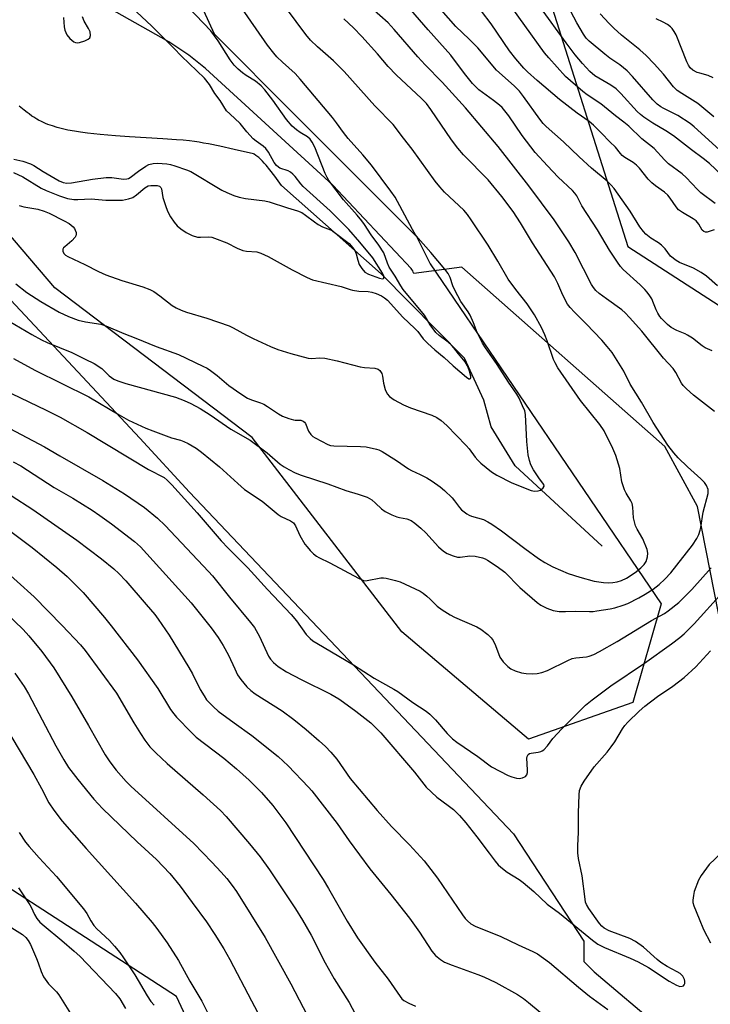
# Model space of a CAD drawing. Units: inches. Extents: x 1207772 to 1213771, y 565456 to 569456.
# Drawn here: x 1211576 to 1211789, y 565934 to 566238 of the extents above; entities that cross this region are included whole.
import ezdxf

# ---------------------------------------------------------------- set-up
doc = ezdxf.new("R2010")
doc.units = ezdxf.units.IN
doc.header["$MEASUREMENT"] = 0
for name, color, linetype in [('HYDRO-Single Line Stream', 4, 'Continuous'), ('NTRL-Pasture Land', 2, 'Continuous'), ('NTRL-Trees', 3, 'Continuous'), ('Undefined', 1, 'Continuous')]:
    doc.layers.add(name, color=color, linetype=linetype)

msp = doc.modelspace()

# ---------------------------------------------------------------- linework, layer by layer
at = {"layer": 'HYDRO-Single Line Stream'}
msp.add_lwpolyline([(1211755.24, 566075.76), (1211728.35, 566100.51), (1211721.03, 566112.51), (1211718.7, 566120.73), (1211712.77, 566133.7), (1211687, 566159.7), (1211656.28, 566186.97), (1211654.2, 566189.85), (1211652.72, 566191.78), (1211651.55, 566193.21), (1211650.97, 566193.87), (1211650.4, 566194.49), (1211649.83, 566195.06), (1211649.26, 566195.58), (1211648.7, 566196.04), (1211648.42, 566196.25), (1211647.87, 566196.62), (1211647.68, 566196.72), (1211641.73, 566198.1), (1211637.32, 566199.08), (1211633.83, 566199.79), (1211632.21, 566200.09), (1211630.95, 566200.31), (1211629.47, 566200.53), (1211627.91, 566200.73), (1211625.98, 566200.93), (1211623.96, 566201.11), (1211619.67, 566201.41), (1211609.45, 566202), (1211605.06, 566202.29), (1211602.71, 566202.47), (1211600.39, 566202.68), (1211598.43, 566202.88), (1211596.5, 566203.11), (1211594.31, 566203.41), (1211592.49, 566203.71), (1211590.44, 566204.09), (1211588.75, 566204.47), (1211587.15, 566204.88), (1211585.62, 566205.34), (1211584.19, 566205.84), (1211583.5, 566206.11), (1211582.85, 566206.4), (1211582.27, 566206.68), (1211581.38, 566207.14), (1211580.79, 566207.48), (1211579.9, 566208.03), (1211579.3, 566208.42), (1211578.41, 566209.05), (1211577.8, 566209.5), (1211576.9, 566210.21), (1211575.38, 566211.48)], dxfattribs=at)
at = {"layer": 'NTRL-Pasture Land'}
for points in [[(1211735.88, 566254.27), (1211763.14, 566168.19), (1211794.55, 566147.91)], [(1211792.49, 566048.31), (1211784.64, 566087.98), (1211774.58, 566106.44), (1211711.94, 566161.75), (1211697.11, 566159.82), (1211696.95, 566160.26), (1211696.77, 566160.67), (1211696.54, 566161.05), (1211696.28, 566161.4), (1211672.18, 566187.06), (1211632.82, 566223.09), (1211627.76, 566227.18), (1211621.55, 566231.32), (1211595.11, 566246.34)], [(1211534.34, 566192.64), (1211612.56, 566109.04), (1211627.91, 566092.36), (1211727.91, 565987), (1211749.61, 565953.91), (1211749.61, 565947.55), (1211752.79, 565944.37), (1211773.46, 565926.88)], [(1211628.26, 565927.49), (1211623.89, 565936.76), (1211534.05, 565994.96)]]:
    msp.add_lwpolyline(points, dxfattribs=at)
at = {"layer": 'NTRL-Trees'}
msp.add_lwpolyline([(1211635.49, 566233.73), (1211660.49, 566208.73), (1211697.99, 566171.23), (1211702.2, 566162.82), (1211773.39, 566057.96), (1211764.69, 566027.53), (1211732.51, 566016.22), (1211693.38, 566049.27), (1211647.29, 566109.27), (1211586.41, 566155.37), (1211527.53, 566224.3), (1211494.23, 566231.89), (1211458.58, 566231.02), (1211431.32, 566229.57), (1211389.65, 566221.23), (1211352.15, 566258.73), (1211331.32, 566300.4), (1211324.65, 566329.29), (1211334.22, 566351.9), (1211358.41, 566362.9), (1211422.99, 566362.9), (1211527.15, 566342.07), (1211606.32, 566300.4), (1211614.65, 566279.57)], close=True, dxfattribs=at)
at = {"layer": 'Undefined'}
for points, elevation in [([(1211790.07, 566181.4), (1211785.63, 566184.67), (1211784.59, 566185.7), (1211781.18, 566189.46), (1211779.88, 566190.54), (1211775.71, 566193.66), (1211774.44, 566194.91), (1211771.28, 566198.35), (1211767.41, 566201.37), (1211763.49, 566205.24), (1211761.94, 566206.52), (1211759.38, 566208.45), (1211754.81, 566212.22), (1211750.62, 566215), (1211749.3, 566215.97), (1211743.95, 566220.64), (1211738.77, 566226.33), (1211737.44, 566227.89), (1211725.28, 566244.89)], 514), ([(1211792.1, 566190.22), (1211788.35, 566193.82), (1211786.42, 566195.35), (1211782.78, 566197.96), (1211777.19, 566202.32), (1211774.84, 566203.83), (1211770.82, 566206.19), (1211768.1, 566208.02), (1211767, 566208.92), (1211766.06, 566209.83), (1211761.01, 566215.4), (1211759.55, 566216.79), (1211757.91, 566217.96), (1211753, 566220.81), (1211751.42, 566222.11), (1211749.16, 566224.57), (1211746.91, 566227.32), (1211744.12, 566231.02), (1211736.23, 566241.91)], 516), ([(1211791.38, 566197.99), (1211783.59, 566205.1), (1211782.41, 566206.07), (1211778.58, 566208.57), (1211774.05, 566210.79), (1211773.3, 566211.24), (1211772.17, 566212.11), (1211770.85, 566213.39), (1211764.59, 566220.65), (1211762.97, 566222.37), (1211760.69, 566224.23), (1211757.63, 566226.29), (1211756.08, 566227.45), (1211751.25, 566231.47), (1211750.31, 566232.48), (1211749.49, 566233.65), (1211747.4, 566237.21), (1211744.59, 566242.36)], 518), ([(1211789.8, 566173.26), (1211787.63, 566172.59), (1211787.11, 566172.6), (1211786.63, 566172.75), (1211786.05, 566173.22), (1211785.05, 566175.07), (1211784.18, 566176.06), (1211783.27, 566176.71), (1211779.97, 566178.63), (1211778.8, 566179.49), (1211778.03, 566180.38), (1211776.21, 566183.11), (1211775.48, 566184.02), (1211774.44, 566184.91), (1211771.63, 566186.88), (1211770.56, 566187.78), (1211769.42, 566188.98), (1211766.72, 566192.31), (1211765.81, 566193.27), (1211764.74, 566194.07), (1211762.26, 566195.6), (1211761.41, 566196.26), (1211760.9, 566196.81), (1211759.31, 566198.83), (1211757.56, 566200.5), (1211755.03, 566203.16), (1211752.51, 566205.59), (1211751.17, 566206.69), (1211747.54, 566209.26), (1211742.08, 566213.51), (1211735.17, 566219.42), (1211732.16, 566222.08), (1211731.04, 566223.16), (1211728.54, 566226.06), (1211726.61, 566228.55), (1211721.02, 566236.84), (1211718.02, 566240.74)], 512), ([(1211789.65, 566208.15), (1211784.71, 566212.24), (1211779.76, 566215.33), (1211778.35, 566216.34), (1211777.25, 566217.45), (1211774.1, 566221.3), (1211771.27, 566224.56), (1211768.84, 566227.1), (1211766.86, 566228.88), (1211761.22, 566233.35), (1211758.83, 566235.53), (1211757.38, 566236.96), (1211754.64, 566239.9)], 520), ([(1211789.49, 566220.23), (1211787.97, 566220.89), (1211785.33, 566221.59), (1211784.5, 566221.89), (1211783.19, 566222.56), (1211782.42, 566223.25), (1211781.82, 566224.07), (1211781.3, 566225.14), (1211778.02, 566233.51), (1211777.48, 566234.51), (1211776.86, 566235.38), (1211776.32, 566235.96), (1211775.37, 566236.63), (1211774.07, 566237.34), (1211771.91, 566238.35)], 522), ([(1211573.56, 566101.72), (1211575.87, 566100.46), (1211586.2, 566093.83), (1211591.89, 566090.56), (1211597.92, 566086.8), (1211600.31, 566085.16), (1211603.84, 566082.6), (1211610.97, 566077.13), (1211612.77, 566075.56), (1211628.46, 566058.25), (1211634.61, 566050.55), (1211636.72, 566047.51), (1211638.27, 566045.07), (1211640, 566042.12), (1211641.86, 566037.86), (1211642.76, 566036), (1211643.76, 566034.57), (1211645.64, 566032.34), (1211646.87, 566031.23), (1211648.19, 566030.21), (1211656.55, 566024.89), (1211660.12, 566022.22), (1211663.87, 566019.19), (1211667.97, 566015.7), (1211669.91, 566013.87), (1211671.54, 566012.19), (1211673.33, 566010.02), (1211677.51, 566004.02), (1211685.84, 565994.14), (1211690.24, 565989.2), (1211695.78, 565983.63), (1211700.28, 565978.68), (1211704.42, 565973.34), (1211712.17, 565961.98), (1211712.98, 565960.9), (1211713.72, 565960.1), (1211714.76, 565959.21), (1211716.01, 565958.5), (1211723.99, 565955.28), (1211729.35, 565952.71), (1211733.79, 565950.72), (1211735.26, 565949.92), (1211738.96, 565947.24), (1211747.89, 565939.71), (1211751.36, 565936.94), (1211757, 565932.78)], 512), ([(1211572.92, 566091.38), (1211579.6, 566087.02), (1211593.17, 566077.59), (1211600.82, 566071.77), (1211604.59, 566068.73), (1211606.16, 566067.3), (1211608.26, 566065.01), (1211614.59, 566057.71), (1211617.18, 566054.61), (1211618.21, 566053.22), (1211621.65, 566048.23), (1211627.71, 566038.27), (1211628.8, 566036.33), (1211631.22, 566031.53), (1211632.4, 566029.54), (1211633.21, 566028.36), (1211635.33, 566026.11), (1211636.81, 566024.8), (1211641.69, 566021.17), (1211647.18, 566017.35), (1211655.26, 566010.79), (1211658.37, 566007.95), (1211664.66, 566001.41), (1211665.65, 566000.22), (1211673.43, 565990.17), (1211677.14, 565984.85), (1211683.6, 565976.14), (1211690.01, 565968.25), (1211695.74, 565960.91), (1211698.83, 565956.68), (1211702.72, 565950.76), (1211703.84, 565949.39), (1211705.36, 565948.16), (1211706.55, 565947.42), (1211708.99, 565946.43), (1211716.92, 565943.59), (1211718.77, 565942.82), (1211722.39, 565941.14), (1211729.06, 565937.41), (1211730.94, 565936.14), (1211732.54, 565934.91), (1211739.06, 565929.53)], 514), ([(1211572.77, 566080.26), (1211579.43, 566075.3), (1211587.02, 566069.15), (1211590.17, 566066.38), (1211591.65, 566064.95), (1211595.09, 566061.4), (1211601.74, 566053.67), (1211603.76, 566051.19), (1211611.86, 566040.69), (1211618.14, 566031.76), (1211622.09, 566025.37), (1211623.05, 566024.04), (1211623.96, 566022.95), (1211628.5, 566018.2), (1211629.94, 566016.84), (1211638.49, 566010.31), (1211642.44, 566007.02), (1211646.32, 566003.55), (1211650.17, 565999.74), (1211653.68, 565995.75), (1211657.65, 565990.4), (1211669.16, 565972.9), (1211670.85, 565970.14), (1211676.52, 565959.98), (1211679.7, 565954.93), (1211685.12, 565947.36), (1211689.21, 565942.17), (1211692.86, 565936.74), (1211693.4, 565936.09), (1211694.05, 565935.56), (1211695.55, 565934.75), (1211697.65, 565933.8)], 516), ([(1211569.53, 566069.58), (1211580.03, 566060.12), (1211588.66, 566051.21), (1211594.3, 566045.23), (1211595.74, 566043.56), (1211605.42, 566030.4), (1211610.8, 566021.17), (1211612.77, 566017.97), (1211614.18, 566015.84), (1211615.72, 566013.86), (1211617.51, 566011.95), (1211621.02, 566008.66), (1211632.15, 565999.01), (1211637.51, 565994.14), (1211639.21, 565992.31), (1211646.44, 565983.89), (1211649.74, 565979.86), (1211652.58, 565975.85), (1211660.6, 565963.81), (1211662.8, 565960.37), (1211665.49, 565955.7), (1211669.82, 565947.16), (1211672.52, 565942.22), (1211677.18, 565934.97), (1211681.92, 565925.99)], 518), ([(1211566.09, 566060), (1211576.6, 566049.97), (1211578.31, 566048.1), (1211582.33, 566043.27), (1211586.03, 566038.21), (1211591.58, 566029.23), (1211596.8, 566020.38), (1211601.93, 566011.39), (1211603.38, 566009.2), (1211605.29, 566006.61), (1211608.4, 566003.14), (1211609.85, 566001.69), (1211629.24, 565983.95), (1211634.84, 565978.23), (1211637.68, 565975.17), (1211639.47, 565973.17), (1211641.07, 565971.08), (1211642.4, 565969.15), (1211651.26, 565954.97), (1211659.16, 565940.74), (1211665.6, 565928.43)], 520), ([(1211566.53, 566027.64), (1211579.88, 566005.26), (1211582.27, 566000.96), (1211584.57, 565996.57), (1211586.04, 565994.28), (1211588.65, 565990.9), (1211596.01, 565982.4), (1211611.22, 565965.54), (1211616.37, 565959.59), (1211617.88, 565957.72), (1211621.03, 565953.34), (1211624.5, 565947.89), (1211628.07, 565941.49), (1211631.7, 565935.39), (1211635.04, 565928.72)], 524), ([(1211575.42, 565987.35), (1211577.38, 565984.45), (1211578.48, 565983.08), (1211581.59, 565979.54), (1211586.85, 565973.78), (1211595.21, 565963.87), (1211596.23, 565962.43), (1211597.44, 565960.11), (1211598.4, 565958.7), (1211599.38, 565957.69), (1211603.24, 565954.08), (1211604.78, 565952.35), (1211606.44, 565950.32), (1211607.61, 565948.69), (1211611.01, 565943.52), (1211614.84, 565936.95), (1211616.03, 565935.2), (1211617.01, 565934.16)], 526), ([(1211792.03, 565981.1), (1211788.26, 565977.47), (1211785.79, 565974.15), (1211784.92, 565972.64), (1211783.62, 565969.15), (1211783.35, 565967.99), (1211783.17, 565966.54), (1211783.23, 565965.74), (1211783.5, 565964.72), (1211785.19, 565960.77), (1211786.48, 565957.47), (1211788.66, 565953.3)], 510), ([(1211575.2, 565970.29), (1211578.7, 565965.08), (1211579.11, 565964.31), (1211580.08, 565962.05), (1211580.85, 565960.85), (1211581.78, 565959.73), (1211583.04, 565958.56), (1211588.52, 565954.1), (1211592.37, 565950.82), (1211594.12, 565949.23), (1211605.06, 565937.75), (1211606.45, 565936.07), (1211608.18, 565933.06)], 528), ([(1211573.09, 565958), (1211576.44, 565955.93), (1211577.48, 565954.98), (1211578.17, 565954.09), (1211578.84, 565952.8), (1211580.76, 565948.54), (1211581.28, 565947.19), (1211582.16, 565944.47), (1211582.93, 565942.9), (1211584.41, 565940.69), (1211586.86, 565938.19), (1211587.6, 565937.28), (1211591.75, 565930.74)], 530)]:
    msp.add_lwpolyline(points, dxfattribs=dict(at, elevation=elevation))
for points in [[(1211573.64, 566190.95, 498), (1211576.49, 566189.66, 498), (1211582.15, 566186.14, 498), (1211583.72, 566185.42, 498), (1211587.8, 566183.78, 498), (1211590.28, 566182.98, 498), (1211592.28, 566182.66, 498), (1211593.45, 566182.64, 498), (1211597.61, 566182.87, 498), (1211602.11, 566182.46, 498), (1211605.4, 566182.41, 498), (1211607.22, 566182.47, 498), (1211609.14, 566182.82, 498), (1211610.42, 566183.33, 498), (1211611.58, 566184.08, 498), (1211614.16, 566186.25, 498), (1211615.22, 566186.83, 498), (1211616, 566187, 498), (1211617.13, 566187.03, 498), (1211617.95, 566186.96, 498), (1211618.68, 566186.74, 498), (1211619.07, 566186.38, 498), (1211619.27, 566185.95, 498), (1211619.73, 566183.25, 498), (1211620.7, 566180.18, 498), (1211621.25, 566178.86, 498), (1211622.05, 566177.36, 498), (1211623.2, 566175.64, 498), (1211624.14, 566174.51, 498), (1211625.25, 566173.63, 498), (1211626.93, 566172.52, 498), (1211628.75, 566171.6, 498), (1211630.39, 566171.06, 498), (1211631.27, 566171, 498), (1211633.9, 566171.14, 498), (1211634.76, 566171.02, 498), (1211635.6, 566170.77, 498), (1211639.49, 566169.34, 498), (1211642.61, 566167.6, 498), (1211644.42, 566166.9, 498), (1211645.5, 566166.69, 498), (1211648.65, 566166.5, 498), (1211649.92, 566166.15, 498), (1211652.18, 566165.08, 498), (1211659.55, 566160.93, 498), (1211664.24, 566158.6, 498), (1211665.84, 566157.91, 498), (1211674.67, 566155.82, 498), (1211677.44, 566154.89, 498), (1211678.24, 566154.7, 498), (1211680.13, 566154.4, 498), (1211683.02, 566154.27, 498), (1211684.16, 566154.11, 498), (1211685.55, 566153.65, 498), (1211687.16, 566152.94, 498), (1211688.1, 566152.33, 498), (1211688.99, 566151.56, 498), (1211693.71, 566146.39, 498), (1211697.48, 566142.86, 498), (1211698.31, 566141.91, 498), (1211699.98, 566139.7, 498), (1211701.42, 566138.27, 498), (1211703.58, 566136.32, 498), (1211706.53, 566133.9, 498), (1211709.22, 566131.37, 498), (1211713.34, 566127.83, 498), (1211714.09, 566127.38, 498), (1211714.44, 566127.37, 498), (1211714.57, 566127.43, 498), (1211714.68, 566127.72, 498), (1211714.67, 566128.14, 498), (1211714.3, 566129.69, 498), (1211713.71, 566131.34, 498), (1211712.95, 566132.59, 498), (1211710.91, 566135.02, 498), (1211709.5, 566136.9, 498), (1211708.74, 566137.77, 498), (1211707.68, 566138.67, 498), (1211704.92, 566140.69, 498), (1211703.91, 566141.68, 498), (1211702.18, 566143.96, 498), (1211701.07, 566145.98, 498), (1211700.4, 566147.02, 498), (1211693.87, 566154.94, 498), (1211693.11, 566156.04, 498), (1211691.39, 566159, 498), (1211689.56, 566161.84, 498), (1211689.01, 566163.02, 498), (1211687.83, 566166.17, 498), (1211686.37, 566168.53, 498), (1211683.98, 566171.81, 498), (1211681.93, 566174.91, 498), (1211681.09, 566176.04, 498), (1211679.69, 566177.78, 498), (1211675.47, 566182.57, 498), (1211670.95, 566188.49, 498), (1211670.41, 566189.41, 498), (1211669.79, 566190.72, 498), (1211666.54, 566198.83, 498), (1211665.8, 566200.35, 498), (1211665.19, 566201.28, 498), (1211664.36, 566202.03, 498), (1211662.09, 566203.32, 498), (1211660.89, 566204.11, 498), (1211659.6, 566205.28, 498), (1211657.88, 566207.3, 498), (1211653.67, 566213.26, 498), (1211651.18, 566216.47, 498), (1211650.06, 566217.76, 498), (1211648.32, 566219.2, 498), (1211645.44, 566220.96, 498), (1211644.27, 566221.77, 498), (1211642.97, 566222.88, 498), (1211641.75, 566224.08, 498), (1211640.47, 566225.7, 498), (1211636.74, 566231.62, 498), (1211634.53, 566234.65, 498), (1211625.23, 566244.42, 498)], [(1211573.71, 566195.13, 496), (1211576.55, 566194.49, 496), (1211578.89, 566193.66, 496), (1211579.88, 566193.14, 496), (1211582.82, 566191.28, 496), (1211587.74, 566188.44, 496), (1211588.99, 566187.89, 496), (1211590.04, 566187.67, 496), (1211591.49, 566187.78, 496), (1211598.05, 566188.98, 496), (1211602.19, 566189.4, 496), (1211603.97, 566189.41, 496), (1211607.52, 566188.97, 496), (1211608.61, 566189, 496), (1211609.09, 566189.16, 496), (1211609.64, 566189.48, 496), (1211612.24, 566191.45, 496), (1211614.4, 566192.94, 496), (1211615.41, 566193.43, 496), (1211616.71, 566193.79, 496), (1211618.09, 566193.85, 496), (1211620.92, 566193.63, 496), (1211622.03, 566193.44, 496), (1211623.41, 566193.04, 496), (1211626.96, 566191.84, 496), (1211628.29, 566191.27, 496), (1211637.87, 566185.59, 496), (1211639.45, 566184.82, 496), (1211641.61, 566183.93, 496), (1211643.29, 566183.43, 496), (1211645.23, 566183, 496), (1211651.12, 566182.21, 496), (1211652.53, 566181.95, 496), (1211658.17, 566180.09, 496), (1211661.21, 566179.18, 496), (1211662.53, 566178.61, 496), (1211663.75, 566177.86, 496), (1211666.44, 566175.73, 496), (1211667.61, 566174.93, 496), (1211668.9, 566174.27, 496), (1211671.44, 566173.27, 496), (1211672.16, 566172.89, 496), (1211677.13, 566169.08, 496), (1211678.35, 566167.8, 496), (1211678.96, 566166.91, 496), (1211679.35, 566165.94, 496), (1211679.83, 566163.95, 496), (1211680.29, 566162.64, 496), (1211681.07, 566161.33, 496), (1211682.01, 566160.27, 496), (1211683.11, 566159.64, 496), (1211686.49, 566158.41, 496), (1211687.42, 566158.23, 496), (1211687.73, 566158.33, 496), (1211687.83, 566158.44, 496), (1211687.89, 566158.7, 496), (1211687.85, 566159.03, 496), (1211687.46, 566159.94, 496), (1211684.5, 566164.65, 496), (1211680.5, 566169.53, 496), (1211677.06, 566173.42, 496), (1211671.33, 566179.16, 496), (1211663, 566186.67, 496), (1211662.25, 566187.49, 496), (1211660.57, 566189.72, 496), (1211659.79, 566190.52, 496), (1211659.11, 566191.05, 496), (1211658.38, 566191.48, 496), (1211655.77, 566192.35, 496), (1211655.33, 566192.61, 496), (1211654.76, 566193.13, 496), (1211654.06, 566194.08, 496), (1211652.29, 566197.23, 496), (1211651.45, 566198.36, 496), (1211650.64, 566199.12, 496), (1211648.47, 566200.64, 496), (1211647.57, 566201.39, 496), (1211645.57, 566203.55, 496), (1211643.51, 566206.1, 496), (1211640.32, 566209.06, 496), (1211639.37, 566210.06, 496), (1211637.41, 566213.17, 496), (1211635.78, 566215.4, 496), (1211634.1, 566218.15, 496), (1211632.52, 566220.1, 496), (1211625.49, 566226.9, 496), (1211623.08, 566229.4, 496), (1211616.3, 566236.18, 496), (1211608.53, 566243.48, 496)], [(1211575.42, 566180.8, 500), (1211576.78, 566180.4, 500), (1211581.14, 566179.72, 500), (1211583.05, 566179.1, 500), (1211584.65, 566178.44, 500), (1211589.27, 566176.09, 500), (1211590.75, 566175.25, 500), (1211592, 566174.27, 500), (1211592.45, 566173.69, 500), (1211592.69, 566173.22, 500), (1211592.92, 566172.47, 500), (1211592.96, 566171.98, 500), (1211592.86, 566171.49, 500), (1211592.61, 566171, 500), (1211591.64, 566169.88, 500), (1211589.44, 566168.1, 500), (1211589.09, 566167.73, 500), (1211588.87, 566167.33, 500), (1211588.88, 566166.69, 500), (1211589.16, 566166.05, 500), (1211589.69, 566165.51, 500), (1211590.4, 566165.07, 500), (1211595.68, 566162.59, 500), (1211599.81, 566160.42, 500), (1211602.09, 566159.42, 500), (1211607.03, 566157.64, 500), (1211613.51, 566155.73, 500), (1211615.7, 566154.92, 500), (1211616.93, 566154.24, 500), (1211618.79, 566152.97, 500), (1211622.55, 566149.96, 500), (1211623.78, 566149.24, 500), (1211625.31, 566148.48, 500), (1211626.97, 566147.88, 500), (1211633.27, 566146.1, 500), (1211640.11, 566143.69, 500), (1211641.44, 566143.09, 500), (1211645.55, 566140.83, 500), (1211647.58, 566139.81, 500), (1211652.94, 566137.36, 500), (1211655.13, 566136.44, 500), (1211659.22, 566135.12, 500), (1211664.52, 566133.76, 500), (1211665.64, 566133.6, 500), (1211668.04, 566133.81, 500), (1211669.71, 566133.7, 500), (1211673.47, 566132.94, 500), (1211680.58, 566131.01, 500), (1211681.92, 566130.84, 500), (1211685.07, 566130.65, 500), (1211686.11, 566130.36, 500), (1211686.68, 566129.88, 500), (1211687.22, 566128.98, 500), (1211687.42, 566128.2, 500), (1211687.75, 566125.98, 500), (1211688.29, 566124.04, 500), (1211688.87, 566122.76, 500), (1211689.63, 566121.92, 500), (1211691.03, 566120.85, 500), (1211693.92, 566119.3, 500), (1211696.12, 566118.44, 500), (1211702.68, 566116.13, 500), (1211704.17, 566115.4, 500), (1211705.56, 566114.51, 500), (1211707.28, 566112.93, 500), (1211713.26, 566106.77, 500), (1211714.17, 566105.7, 500), (1211716.01, 566103.21, 500), (1211716.88, 566102.21, 500), (1211717.78, 566101.37, 500), (1211721.04, 566098.68, 500), (1211722.77, 566097.62, 500), (1211727.38, 566095.26, 500), (1211733.28, 566092.91, 500), (1211734.38, 566092.69, 500), (1211735.44, 566092.77, 500), (1211736.19, 566093.03, 500), (1211737.05, 566093.68, 500), (1211737.38, 566094.25, 500), (1211737.28, 566094.71, 500), (1211735.85, 566096.48, 500), (1211734.08, 566099.26, 500), (1211733.22, 566100.81, 500), (1211732.76, 566102.15, 500), (1211732.44, 566103.85, 500), (1211732.03, 566107.97, 500), (1211731.55, 566116.36, 500), (1211731.33, 566117.45, 500), (1211730.69, 566119.04, 500), (1211729.6, 566121.38, 500), (1211728.9, 566122.62, 500), (1211726.3, 566126.35, 500), (1211722.82, 566131.73, 500), (1211719.27, 566136.86, 500), (1211718.34, 566138.35, 500), (1211716.62, 566141.67, 500), (1211715.58, 566144.66, 500), (1211714.52, 566147, 500), (1211713.93, 566147.96, 500), (1211711.62, 566151.16, 500), (1211709.73, 566154.69, 500), (1211709.16, 566155.99, 500), (1211708.32, 566158.64, 500), (1211707.69, 566159.88, 500), (1211706.68, 566161.21, 500), (1211702.4, 566166.31, 500), (1211698.48, 566170.77, 500), (1211697.68, 566171.78, 500), (1211696.71, 566173.37, 500), (1211692.81, 566180.75, 500), (1211691.32, 566183.35, 500), (1211690, 566185.27, 500), (1211684.05, 566193.26, 500), (1211681.4, 566196.44, 500), (1211676.87, 566201.49, 500), (1211675.4, 566203.33, 500), (1211673.28, 566206.29, 500), (1211672.01, 566207.91, 500), (1211662.06, 566219.81, 500), (1211660.5, 566221.5, 500), (1211656.6, 566225.01, 500), (1211654.89, 566226.67, 500), (1211653.92, 566227.77, 500), (1211651.96, 566230.31, 500), (1211643.38, 566242.71, 500)], [(1211789.13, 566135.99, 508), (1211787.02, 566136.94, 508), (1211786.06, 566137.57, 508), (1211783.04, 566139.84, 508), (1211781.56, 566140.82, 508), (1211780.79, 566141.22, 508), (1211778.21, 566142.24, 508), (1211776.54, 566143.18, 508), (1211775.42, 566144.09, 508), (1211773.54, 566145.95, 508), (1211772.98, 566146.61, 508), (1211772.35, 566147.59, 508), (1211771.85, 566148.63, 508), (1211771.07, 566150.72, 508), (1211770.52, 566151.98, 508), (1211769.96, 566152.94, 508), (1211769.14, 566154.09, 508), (1211768.37, 566154.95, 508), (1211766.9, 566156.36, 508), (1211761.71, 566161.09, 508), (1211760.91, 566162, 508), (1211759.95, 566163.31, 508), (1211757.53, 566167.08, 508), (1211753.8, 566173.3, 508), (1211748.98, 566180.76, 508), (1211747.4, 566183.77, 508), (1211746.83, 566184.61, 508), (1211746.08, 566185.43, 508), (1211741.7, 566189.57, 508), (1211738.4, 566193.01, 508), (1211734.6, 566197.19, 508), (1211730.51, 566202.36, 508), (1211726.4, 566208.46, 508), (1211724.36, 566211, 508), (1211723.52, 566211.78, 508), (1211721.74, 566213.19, 508), (1211717.22, 566216.54, 508), (1211716.21, 566217.43, 508), (1211715.25, 566218.44, 508), (1211712.74, 566221.55, 508), (1211708.49, 566227.17, 508), (1211701.59, 566234.96, 508), (1211694.89, 566242.74, 508)], [(1211574.32, 566156.64, 502), (1211577.72, 566154.01, 502), (1211582.05, 566151.21, 502), (1211587.74, 566147.93, 502), (1211590.62, 566146.52, 502), (1211593.59, 566145.45, 502), (1211595.87, 566144.95, 502), (1211600.56, 566144.21, 502), (1211602.16, 566143.74, 502), (1211607.7, 566141.32, 502), (1211611.35, 566139.93, 502), (1211617.61, 566137.36, 502), (1211624.55, 566134.87, 502), (1211632.04, 566131.26, 502), (1211633.36, 566130.59, 502), (1211634.36, 566129.96, 502), (1211636.45, 566128.35, 502), (1211640.09, 566125.32, 502), (1211643.75, 566122.71, 502), (1211645.84, 566121.37, 502), (1211647.05, 566120.82, 502), (1211649.83, 566119.97, 502), (1211650.81, 566119.56, 502), (1211652.01, 566118.83, 502), (1211655.33, 566116.52, 502), (1211656.63, 566115.86, 502), (1211658.56, 566115.13, 502), (1211659.96, 566114.7, 502), (1211660.52, 566114.61, 502), (1211662.3, 566114.55, 502), (1211663.01, 566114.29, 502), (1211663.4, 566113.98, 502), (1211663.69, 566113.55, 502), (1211664.6, 566111.17, 502), (1211665.33, 566110.12, 502), (1211665.99, 566109.59, 502), (1211666.73, 566109.13, 502), (1211670.58, 566107.06, 502), (1211671.39, 566106.79, 502), (1211672.49, 566106.62, 502), (1211680.69, 566106.45, 502), (1211682.46, 566106.35, 502), (1211685.56, 566105.67, 502), (1211686.37, 566105.4, 502), (1211687.39, 566104.89, 502), (1211691.81, 566102.19, 502), (1211695.43, 566099.54, 502), (1211696.42, 566099.01, 502), (1211699.13, 566097.82, 502), (1211701.11, 566096.75, 502), (1211702.82, 566095.74, 502), (1211705.24, 566094.04, 502), (1211706.61, 566092.91, 502), (1211708.9, 566090.58, 502), (1211709.69, 566089.69, 502), (1211711.26, 566087.61, 502), (1211711.84, 566086.96, 502), (1211713.45, 566085.65, 502), (1211714.19, 566085.23, 502), (1211714.94, 566084.95, 502), (1211718.61, 566083.91, 502), (1211719.94, 566083.27, 502), (1211721.22, 566082.54, 502), (1211724.21, 566080.42, 502), (1211731.36, 566075, 502), (1211735.57, 566071.94, 502), (1211737.52, 566070.71, 502), (1211740.04, 566069.36, 502), (1211744.78, 566067.32, 502), (1211748.37, 566066.15, 502), (1211752.76, 566064.96, 502), (1211755.67, 566064.49, 502), (1211757.12, 566064.38, 502), (1211758.49, 566064.48, 502), (1211759.84, 566064.71, 502), (1211761.16, 566065.14, 502), (1211762.69, 566065.82, 502), (1211764.15, 566066.74, 502), (1211765.78, 566067.93, 502), (1211767.13, 566069.06, 502), (1211768.17, 566070.09, 502), (1211768.77, 566071.01, 502), (1211769.22, 566072.41, 502), (1211769.35, 566073.55, 502), (1211769.12, 566074.68, 502), (1211767.82, 566077.98, 502), (1211765.98, 566080.92, 502), (1211765.53, 566081.97, 502), (1211764.85, 566084.49, 502), (1211764.66, 566087.74, 502), (1211764.44, 566088.88, 502), (1211764.09, 566089.66, 502), (1211762.58, 566092.05, 502), (1211762.08, 566093.07, 502), (1211761.32, 566095.54, 502), (1211760.64, 566099.65, 502), (1211759.41, 566103.73, 502), (1211758.52, 566105.85, 502), (1211755.85, 566111.33, 502), (1211754.55, 566113.26, 502), (1211748.53, 566120.67, 502), (1211741.53, 566130.77, 502), (1211740.68, 566132.23, 502), (1211740.22, 566133.28, 502), (1211738.29, 566139.05, 502), (1211737.56, 566140.87, 502), (1211736.47, 566143.17, 502), (1211734.32, 566147.1, 502), (1211732.1, 566150.5, 502), (1211728.55, 566154.89, 502), (1211726.2, 566158.06, 502), (1211723.06, 566163.61, 502), (1211720.08, 566168.59, 502), (1211714.82, 566176.38, 502), (1211713.63, 566178.02, 502), (1211712.51, 566179.35, 502), (1211706.62, 566184.89, 502), (1211705.11, 566186.54, 502), (1211703.72, 566188.35, 502), (1211696.58, 566198.18, 502), (1211693.93, 566201.58, 502), (1211690.76, 566205.84, 502), (1211685.1, 566211.57, 502), (1211675.66, 566222.17, 502), (1211672.3, 566225.49, 502), (1211667.4, 566229.76, 502), (1211665.28, 566231.78, 502), (1211663.84, 566233.53, 502), (1211657.8, 566241.6, 502)], [(1211589.05, 566238.82, 494), (1211589.24, 566235.97, 494), (1211589.45, 566234.89, 494), (1211590.07, 566233.42, 494), (1211590.96, 566232.35, 494), (1211592.27, 566231.31, 494), (1211592.74, 566231.08, 494), (1211593.23, 566230.99, 494), (1211594.02, 566231.1, 494), (1211595.63, 566231.64, 494), (1211596.62, 566232.1, 494), (1211597.17, 566232.57, 494), (1211597.37, 566233.27, 494), (1211597.26, 566234.35, 494), (1211596.79, 566235.4, 494), (1211595.46, 566237.69, 494), (1211594.92, 566238.99, 494)], [(1211789.89, 566117.25, 506), (1211783.4, 566122.33, 506), (1211781.21, 566124.28, 506), (1211780.19, 566125.32, 506), (1211779.67, 566126, 506), (1211777.97, 566129.28, 506), (1211777.13, 566130.53, 506), (1211774.17, 566133.75, 506), (1211767.48, 566142, 506), (1211763.66, 566146.27, 506), (1211762.29, 566147.72, 506), (1211761.27, 566148.67, 506), (1211756.51, 566151.98, 506), (1211754.25, 566153.7, 506), (1211753.22, 566154.64, 506), (1211752.57, 566155.47, 506), (1211751.95, 566156.49, 506), (1211749.42, 566161.24, 506), (1211746.86, 566166.31, 506), (1211744.9, 566169.65, 506), (1211740.42, 566176.36, 506), (1211732.62, 566186.92, 506), (1211723.14, 566199.05, 506), (1211713.04, 566210.94, 506), (1211705.9, 566218.91, 506), (1211700.61, 566224.21, 506), (1211698.32, 566226.68, 506), (1211691.1, 566235.16, 506), (1211689.17, 566237.13, 506), (1211684.03, 566241.7, 506)], [(1211790.83, 566156.06, 510), (1211787.46, 566158.97, 510), (1211785.78, 566160.17, 510), (1211783.38, 566161.49, 510), (1211779.04, 566163.26, 510), (1211778.04, 566163.81, 510), (1211776.32, 566165.23, 510), (1211774.67, 566167.4, 510), (1211773.5, 566168.62, 510), (1211772.6, 566169.28, 510), (1211770.24, 566170.71, 510), (1211768.73, 566171.93, 510), (1211767.94, 566172.79, 510), (1211766.85, 566174.21, 510), (1211763.83, 566179.06, 510), (1211758.89, 566186.03, 510), (1211758.02, 566187.13, 510), (1211756.8, 566188.33, 510), (1211751.98, 566192.32, 510), (1211748.13, 566195.86, 510), (1211743.26, 566200.5, 510), (1211738, 566205.15, 510), (1211737.07, 566206.07, 510), (1211736.01, 566207.4, 510), (1211730.96, 566214.47, 510), (1211729.68, 566216.09, 510), (1211728.09, 566217.72, 510), (1211722.63, 566222.57, 510), (1211716.83, 566229.41, 510), (1211714.18, 566232.12, 510), (1211710.06, 566236.01, 510), (1211705.54, 566241.18, 510)], [(1211570.59, 566146.12, 504), (1211579.31, 566141, 504), (1211582.27, 566139.37, 504), (1211584.01, 566138.57, 504), (1211591.58, 566135.45, 504), (1211595.75, 566133.43, 504), (1211598.48, 566132.02, 504), (1211600.89, 566130.5, 504), (1211603.18, 566128.3, 504), (1211604.59, 566127.25, 504), (1211605.85, 566126.69, 504), (1211608.25, 566125.9, 504), (1211623.64, 566121.68, 504), (1211626.28, 566120.66, 504), (1211628.36, 566119.7, 504), (1211631.22, 566118.14, 504), (1211634.28, 566116.28, 504), (1211640.65, 566111.82, 504), (1211646.65, 566108.41, 504), (1211651.84, 566104.49, 504), (1211655.9, 566101.02, 504), (1211657.1, 566100.17, 504), (1211658.55, 566099.34, 504), (1211660.55, 566098.32, 504), (1211662.34, 566097.61, 504), (1211670.62, 566094.92, 504), (1211676.19, 566092.92, 504), (1211679.95, 566091.79, 504), (1211682.69, 566090.83, 504), (1211683.47, 566090.46, 504), (1211684.18, 566089.98, 504), (1211685.27, 566089.03, 504), (1211687.1, 566087.21, 504), (1211688.27, 566086.41, 504), (1211690.34, 566085.42, 504), (1211691.93, 566084.76, 504), (1211692.72, 566084.55, 504), (1211695.01, 566084.14, 504), (1211696.26, 566083.64, 504), (1211697.48, 566082.81, 504), (1211699.27, 566081.32, 504), (1211700.84, 566079.78, 504), (1211704.77, 566075.5, 504), (1211706.25, 566074.19, 504), (1211707.42, 566073.43, 504), (1211709.25, 566072.7, 504), (1211710.6, 566072.37, 504), (1211711.47, 566072.37, 504), (1211714.39, 566072.7, 504), (1211716.07, 566072.64, 504), (1211718.28, 566072.14, 504), (1211719.08, 566071.84, 504), (1211719.85, 566071.44, 504), (1211722.79, 566069.48, 504), (1211725.16, 566067.67, 504), (1211729.83, 566062.99, 504), (1211735.14, 566058.3, 504), (1211736.34, 566057.49, 504), (1211738.19, 566056.62, 504), (1211740.08, 566055.92, 504), (1211741.95, 566055.6, 504), (1211743.95, 566055.54, 504), (1211747.05, 566055.66, 504), (1211751.3, 566055.52, 504), (1211752.46, 566055.57, 504), (1211753.63, 566055.72, 504), (1211757.72, 566056.39, 504), (1211759.16, 566056.72, 504), (1211761.72, 566057.51, 504), (1211763.11, 566058.04, 504), (1211766.56, 566059.77, 504), (1211768.53, 566060.93, 504), (1211770.94, 566062.49, 504), (1211772.85, 566063.86, 504), (1211774.59, 566065.5, 504), (1211776.45, 566067.44, 504), (1211783.07, 566076.02, 504), (1211784.42, 566078.1, 504), (1211785.02, 566079.35, 504), (1211785.49, 566080.67, 504), (1211785.69, 566081.49, 504), (1211786.34, 566086.17, 504), (1211787.88, 566091.93, 504), (1211787.95, 566092.76, 504), (1211787.88, 566093.25, 504), (1211787.43, 566094.43, 504), (1211786.76, 566095.34, 504), (1211785.62, 566096.52, 504), (1211781.52, 566100.23, 504), (1211778.64, 566103.01, 504), (1211777.3, 566104.56, 504), (1211775.47, 566106.87, 504), (1211770.97, 566113.85, 504), (1211767.35, 566120.15, 504), (1211763.91, 566125.71, 504), (1211761.87, 566129.75, 504), (1211758.29, 566135.49, 504), (1211756.79, 566137.35, 504), (1211755.07, 566139.3, 504), (1211750.31, 566144.31, 504), (1211746.64, 566147.88, 504), (1211745.37, 566149.32, 504), (1211744.54, 566150.41, 504), (1211743.08, 566153.16, 504), (1211741.56, 566156.79, 504), (1211740.53, 566158.76, 504), (1211733.69, 566169.27, 504), (1211730.01, 566175.5, 504), (1211727.75, 566178.95, 504), (1211724.27, 566183.57, 504), (1211720.08, 566188.68, 504), (1211712.44, 566196.47, 504), (1211710.65, 566198.46, 504), (1211708.7, 566201.05, 504), (1211702.38, 566210.44, 504), (1211701.06, 566212.25, 504), (1211699.49, 566213.85, 504), (1211691.63, 566221.17, 504), (1211689.24, 566223.73, 504), (1211685.94, 566227.56, 504), (1211681.06, 566233, 504), (1211678.47, 566235.67, 504), (1211675.52, 566238.35, 504)], [(1211573.59, 566133.59, 506), (1211580.23, 566130.03, 506), (1211596.86, 566121.81, 506), (1211606.19, 566116.22, 506), (1211609.14, 566114.59, 506), (1211614.44, 566112.16, 506), (1211616.59, 566111.25, 506), (1211622.36, 566109.14, 506), (1211625.17, 566108.38, 506), (1211626.17, 566108.04, 506), (1211627.46, 566107.4, 506), (1211629.96, 566105.96, 506), (1211631.63, 566104.74, 506), (1211637.16, 566100.19, 506), (1211642.8, 566095, 506), (1211644.84, 566093.25, 506), (1211650.32, 566089.57, 506), (1211655.26, 566085.48, 506), (1211656.24, 566084.89, 506), (1211659.05, 566083.52, 506), (1211659.96, 566082.9, 506), (1211660.66, 566082.03, 506), (1211661.93, 566079.01, 506), (1211663.53, 566076.38, 506), (1211664.2, 566075.48, 506), (1211665.17, 566074.41, 506), (1211666.19, 566073.39, 506), (1211667.06, 566072.67, 506), (1211667.81, 566072.24, 506), (1211671.25, 566070.61, 506), (1211680.07, 566065.83, 506), (1211681.39, 566065.21, 506), (1211681.93, 566065.07, 506), (1211682.76, 566065.08, 506), (1211686.93, 566065.93, 506), (1211687.76, 566065.96, 506), (1211688.62, 566065.84, 506), (1211691.48, 566065.17, 506), (1211692.88, 566064.73, 506), (1211699.06, 566061.82, 506), (1211700.01, 566061.19, 506), (1211701.1, 566060.31, 506), (1211702.15, 566059.38, 506), (1211704.31, 566057.23, 506), (1211705.88, 566056.1, 506), (1211708.36, 566054.55, 506), (1211709.63, 566053.85, 506), (1211716.56, 566050.86, 506), (1211717.79, 566050.07, 506), (1211719.91, 566048.45, 506), (1211721, 566047.47, 506), (1211721.61, 566046.58, 506), (1211722.3, 566045.11, 506), (1211723.7, 566041.43, 506), (1211724.12, 566040.71, 506), (1211724.68, 566040.03, 506), (1211726.13, 566038.55, 506), (1211727.05, 566037.83, 506), (1211728.38, 566037.24, 506), (1211730.36, 566036.63, 506), (1211731.78, 566036.4, 506), (1211733.77, 566036.33, 506), (1211735.19, 566036.45, 506), (1211736.61, 566036.75, 506), (1211738.35, 566037.4, 506), (1211744.61, 566040.45, 506), (1211745.96, 566041.04, 506), (1211747.11, 566041.3, 506), (1211750.43, 566041.58, 506), (1211751.26, 566041.8, 506), (1211752.61, 566042.32, 506), (1211754.4, 566043.22, 506), (1211759.89, 566046.34, 506), (1211770.49, 566052.83, 506), (1211774.41, 566054.97, 506), (1211775.62, 566055.72, 506), (1211778.89, 566058.3, 506), (1211782.85, 566062.3, 506), (1211788.8, 566069.01, 506)], [(1211573.05, 566122.83, 508), (1211583.7, 566117.72, 508), (1211588.03, 566115.52, 508), (1211596.38, 566110.8, 508), (1211615.29, 566099.41, 508), (1211620.07, 566096.88, 508), (1211621.08, 566096.09, 508), (1211622.48, 566094.63, 508), (1211630.24, 566086.01, 508), (1211637.65, 566077.39, 508), (1211639.82, 566075.12, 508), (1211645.94, 566069.03, 508), (1211651.94, 566062.38, 508), (1211659.29, 566054.6, 508), (1211660.94, 566052.65, 508), (1211663.93, 566048.43, 508), (1211665.1, 566047.22, 508), (1211666.01, 566046.53, 508), (1211667.24, 566045.76, 508), (1211678.52, 566039.14, 508), (1211684.93, 566034.95, 508), (1211690.95, 566031.64, 508), (1211692.23, 566030.87, 508), (1211696.78, 566027.52, 508), (1211700.88, 566024.77, 508), (1211702.04, 566023.89, 508), (1211703.8, 566022.12, 508), (1211707.4, 566017.89, 508), (1211709.07, 566016.29, 508), (1211710.35, 566015.27, 508), (1211716.9, 566010.79, 508), (1211721.12, 566007.68, 508), (1211726.27, 566005.01, 508), (1211727.37, 566004.59, 508), (1211728.78, 566004.18, 508), (1211729.63, 566004.07, 508), (1211730.65, 566004.23, 508), (1211731.56, 566004.62, 508), (1211732.01, 566005.13, 508), (1211732.19, 566005.89, 508), (1211732.23, 566006.75, 508), (1211732, 566010.3, 508), (1211732.09, 566010.83, 508), (1211732.43, 566011.46, 508), (1211732.81, 566011.73, 508), (1211733.29, 566011.89, 508), (1211735.48, 566012.17, 508), (1211736.27, 566012.36, 508), (1211736.74, 566012.59, 508), (1211737.18, 566012.92, 508), (1211738.35, 566014.13, 508), (1211740.05, 566016.34, 508), (1211742.78, 566019.39, 508), (1211747.06, 566023.72, 508), (1211750.13, 566026.66, 508), (1211752.12, 566028.26, 508), (1211757.94, 566032.62, 508), (1211768.29, 566039.65, 508), (1211776.65, 566045.57, 508), (1211779.19, 566047.49, 508), (1211780.56, 566048.71, 508), (1211783.62, 566051.75, 508), (1211792.34, 566061.41, 508)], [(1211566.92, 566114.88, 510), (1211583.23, 566106.4, 510), (1211587.97, 566103.6, 510), (1211601.22, 566096.02, 510), (1211607.82, 566091.82, 510), (1211614.09, 566087.63, 510), (1211618.03, 566084.38, 510), (1211620.44, 566082.11, 510), (1211633.77, 566067.91, 510), (1211634.99, 566066.53, 510), (1211640.21, 566059.97, 510), (1211646.7, 566052.18, 510), (1211647.94, 566050.58, 510), (1211649.52, 566047.86, 510), (1211652.32, 566041.81, 510), (1211652.94, 566040.84, 510), (1211653.83, 566039.79, 510), (1211655.28, 566038.55, 510), (1211657.89, 566036.93, 510), (1211662.33, 566034.59, 510), (1211671.47, 566030.02, 510), (1211673.98, 566028.58, 510), (1211675.44, 566027.62, 510), (1211679.26, 566024.84, 510), (1211683.83, 566021.23, 510), (1211685.74, 566019.4, 510), (1211686.92, 566018.1, 510), (1211697.28, 566005.96, 510), (1211700.88, 566001.4, 510), (1211704.19, 565998.31, 510), (1211707.76, 565995.76, 510), (1211709.38, 565994.48, 510), (1211711.24, 565992.58, 510), (1211713.18, 565990.36, 510), (1211716.61, 565986.09, 510), (1211720.33, 565981, 510), (1211722.23, 565978.54, 510), (1211723.15, 565977.46, 510), (1211723.96, 565976.69, 510), (1211725.93, 565975.12, 510), (1211729.67, 565972.85, 510), (1211730.86, 565972.01, 510), (1211734.17, 565969.15, 510), (1211738.28, 565965.32, 510), (1211742.03, 565962.46, 510), (1211752.27, 565954.13, 510), (1211753.88, 565952.98, 510), (1211755.94, 565951.91, 510), (1211763.9, 565948.63, 510), (1211766.38, 565947.44, 510), (1211769.48, 565945.74, 510), (1211775.88, 565941.57, 510), (1211778.19, 565940.24, 510), (1211779.22, 565939.92, 510), (1211779.91, 565939.96, 510), (1211780.29, 565940.11, 510), (1211780.57, 565940.39, 510), (1211780.71, 565940.82, 510), (1211780.75, 565941.56, 510), (1211780.64, 565942.07, 510), (1211780.09, 565943.03, 510), (1211779.29, 565943.84, 510), (1211778.32, 565944.45, 510), (1211775.24, 565946.03, 510), (1211773.28, 565947.29, 510), (1211772.15, 565948.19, 510), (1211768.02, 565952.02, 510), (1211765.51, 565953.76, 510), (1211763.72, 565954.65, 510), (1211757.42, 565957.03, 510), (1211755.87, 565957.84, 510), (1211755.13, 565958.47, 510), (1211754.39, 565959.36, 510), (1211751.13, 565963.9, 510), (1211750.38, 565965.13, 510), (1211750.09, 565965.94, 510), (1211749.93, 565966.8, 510), (1211749.05, 565974.05, 510), (1211747.9, 565979.39, 510), (1211747.67, 565981.06, 510), (1211747.68, 565983.41, 510), (1211747.89, 565987.39, 510), (1211747.96, 565993.43, 510), (1211748.13, 565998.97, 510), (1211748.28, 566000.35, 510), (1211748.7, 566001.72, 510), (1211749.62, 566003.24, 510), (1211752.76, 566007.63, 510), (1211756.81, 566012.21, 510), (1211758.03, 566013.77, 510), (1211759.14, 566015.4, 510), (1211761.45, 566019.36, 510), (1211762.2, 566020.39, 510), (1211763.12, 566021.41, 510), (1211766.61, 566024.83, 510), (1211768.35, 566026.34, 510), (1211772.25, 566029.31, 510), (1211777.07, 566032.54, 510), (1211780.57, 566035.23, 510), (1211784.11, 566038.46, 510), (1211788.64, 566043.47, 510)], [(1211573.99, 566036.52, 522), (1211576.91, 566032.43, 522), (1211578.24, 566030.16, 522), (1211586.72, 566014.17, 522), (1211589.19, 566009.81, 522), (1211590.64, 566007.48, 522), (1211593.47, 566003.78, 522), (1211598.43, 565997.67, 522), (1211601.11, 565994.8, 522), (1211611.74, 565984.53, 522), (1211617.71, 565979.03, 522), (1211621.86, 565974.76, 522), (1211625.03, 565970.82, 522), (1211628.78, 565965.83, 522), (1211633.14, 565959.8, 522), (1211635.74, 565955.96, 522), (1211638.49, 565951.47, 522), (1211640.36, 565948.19, 522), (1211647.02, 565935.46, 522), (1211648.95, 565931.95, 522)]]:
    msp.add_polyline3d(points, dxfattribs=at)

doc.saveas('drawing.dxf')
